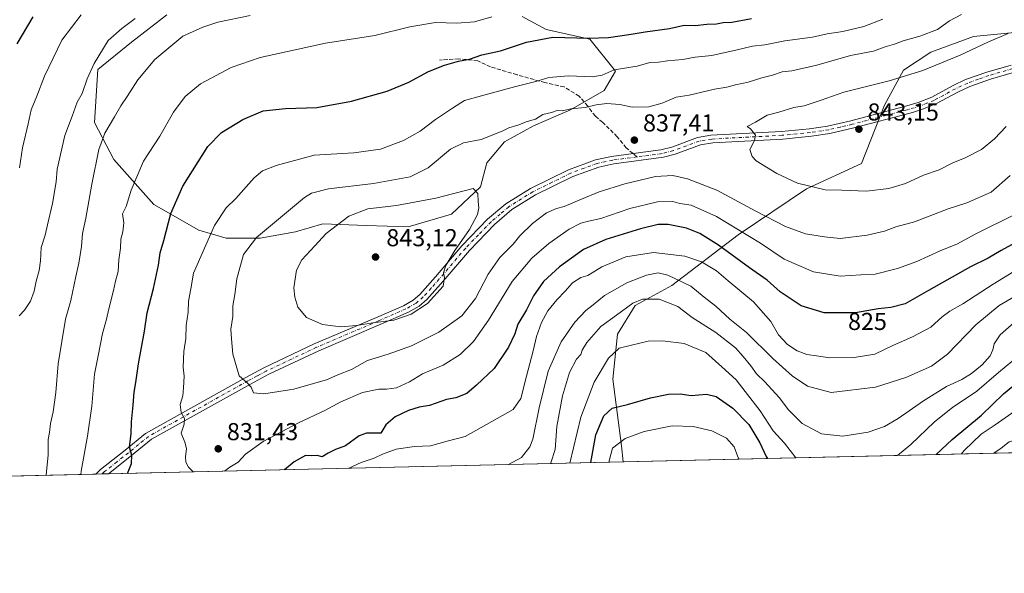
# Model space of a CAD drawing. Units: metres. Extents: x 658350 to 661820, y 4741815 to 4744212.
# Drawn here: x 660118 to 660520, y 4741820 to 4742046 of the extents above; entities that cross this region are included whole.
import ezdxf
from ezdxf.enums import TextEntityAlignment as Align

# ---------------------------------------------------------------- set-up
doc = ezdxf.new("R2010")
doc.units = ezdxf.units.M
doc.header["$MEASUREMENT"] = 0
doc.linetypes.add('DGN Style 3', pattern=[2.307223458686699, 1.648016756204785, -0.6592067024819142])
doc.linetypes.add('DGN Style 4', pattern=[2.6384748266838614, 1.318413404963828, -0.6592067024819142, 0.001648016756204785, -0.6592067024819142])
for name, color, linetype, lineweight in [('Arbolado forestal CxS', 92, 'Continuous', 0), ('Camino Cxs', 7, 'Continuous', 0), ('Camino eje', 30, 'DGN Style 4', 13), ('Comarca CxS', 21, 'Continuous', 0), ('Comunidad Autónoma CxS', 142, 'Continuous', 0), ('Curva de nivel maestra', 30, 'Continuous', 30), ('Curva de nivel normal', 30, 'Continuous', 0), ('Entidad de ámbito territorial CxS', 92, 'Continuous', 0), ('Municipio CxS', 4, 'Continuous', 0), ('Provincia CxS', 1, 'Continuous', 0), ('Punto de cota en terreno', 7, 'Continuous', 0), ('Rótulo de curva de nivel directora', 7, 'Continuous', 0), ('Rótulo de punto de cota en terreno', 7, 'Continuous', 0), ('Senda', 7, 'DGN Style 3', 0), ('Senda no paivmentada conexión', 7, 'DGN Style 3', 0), ('Suelo desnudo CxS', 253, 'Continuous', 0)]:
    doc.layers.add(name, color=color, linetype=linetype, lineweight=lineweight)
doc.styles.add('Style-Arial', font='txt')

# ---------------------------------------------------------------- blocks, each defined once
blk = doc.blocks.new('*U8')
at = {"layer": 'Arbolado forestal CxS', "color": 92, "linetype": 'Continuous', "lineweight": 0}
for points in [[(660177.7598000001, 4742047.9725, 810.491399999999), (660163.3120999997, 4742036.808800001, 811.1279999999971), (660149.5213000001, 4742025.645099999, 809.6870000000055), (660148.2078999998, 4742003.973900001, 812.2553999999947), (660156.0883999999, 4741988.869700001, 816.0834999999935), (660172.5056999996, 4741970.481899999, 822.2780999999959), (660190.8935000002, 4741959.974500001, 828.1823000000004), (660202.0575000001, 4741956.691000001, 831.1092999999966), (660215.8482999997, 4741956.6907, 834.4820999999939), (660230.2958000004, 4741959.317500001, 837.0310000000028), (660241.4598000003, 4741962.6009, 838.5691999999982), (660259.1907000003, 4741961.9441, 840.8678000000073), (660276.2651000004, 4741961.2871, 841.5973999999987), (660293.9961000001, 4741966.5407, 840.8132000000041), (660305.8169, 4741977.704600001, 838.9541000000027), (660308.4436999997, 4741987.5549, 836.8830000000017), (660315.6675000006, 4741996.092, 835.311799999996), (660327.4883000003, 4742002.6589, 834.6687999999995), (660342.5925000003, 4742009.2257, 834.1928999999947), (660356.3833, 4742017.106100001, 831.4774000000034), (660360.9801000003, 4742024.986400001, 829.0353999999934), (660350.4729000004, 4742038.1205, 824.2746000000043), (660332.7418999998, 4742042.061000001, 822.5981000000029), (660322.8914999999, 4742047.3147, 819.3821999999927)], [(660549.0714999996, 4742043.2283, 843.6692000000039), (660507.2922, 4742039.1557, 837.3972000000067), (660489.7366000004, 4742032.793, 836.8990000000049), (660478.5714999996, 4742025.392300001, 838.0372999999963), (660470.8327000003, 4742011.125700001, 841.8880999999965), (660461.5387000004, 4741987.2663, 842.5071000000027), (660439.0460999999, 4741976.908700001, 839.6882000000041), (660411.1456000004, 4741958.089299999, 828.9419000000053), (660383.9479, 4741937.3891, 813.9630000000034), (660368.9989, 4741929.215299999, 810.9616999999998), (660361.8031000001, 4741917.5097, 808.5307999999933), (660359.9360999997, 4741899.007900001, 803.5619000000006), (660363.4699999997, 4741871.804500001, 795.4091999999946), (660364.0948000001, 4741865.252499999, 793.4008000000031), (659860.9924999997, 4741853.554099999, 725.7179999999935)]]:
    blk.add_polyline3d(points, dxfattribs=at)
blk = doc.blocks.new('5PATER')
at = {"layer": 'Suelo desnudo CxS', "linetype": 'Continuous', "lineweight": 0}
h = blk.add_hatch(color=51, dxfattribs=at)
edge = h.paths.add_edge_path()
edge.add_ellipse((0, 0), major_axis=(-0.1095731443231308, -0.1110710700762829), ratio=0.9994222409660322, start_angle=0, end_angle=360)

msp = doc.modelspace()

# ---------------------------------------------------------------- linework, layer by layer
at = {"layer": 'Arbolado forestal CxS', "color": 92, "linetype": 'Continuous', "lineweight": 0, "extrusion": (0.02859942923232724, 0.0006650122231629707, 0.9995907314527923), "elevation": 22832.51063631394, "flags": 128}
msp.add_lwpolyline([(4725232.784927157, -770481.2164874705), (4725232.784927156, -770078.7263392877)], dxfattribs=at)
at = {"layer": 'Arbolado forestal CxS', "color": 92, "linetype": 'Continuous', "lineweight": 0, "extrusion": (0.1357598989981365, 0.003156763692008639, 0.9907367383250754), "elevation": 105405.9621943097, "flags": 128}
msp.add_lwpolyline([(4725232.854821601, -763171.9930010182), (4725232.8548216, -762959.8521891907)], dxfattribs=at)
at = {"layer": 'Arbolado forestal CxS', "color": 92, "linetype": 'Continuous', "lineweight": 0, "extrusion": (-0.3142162806483975, -0.007306276364100284, 0.9493233102063695), "elevation": -241295.4183386195, "flags": 128}
msp.add_lwpolyline([(-4725232.984800683, 731427.0258183065), (-4725232.984800684, 731123.7549559672)], dxfattribs=at)
at = {"layer": 'Arbolado forestal CxS', "color": 92, "linetype": 'Continuous', "lineweight": 0, "extrusion": (-0.2098017419487023, -0.004879110214950614, 0.9777317747515424), "elevation": -160833.6771010494, "flags": 128}
msp.add_lwpolyline([(-4725230.341612093, 753239.9510430358), (-4725230.341612092, 753237.333564671)], dxfattribs=at)
at = {"layer": 'Arbolado forestal CxS', "color": 92, "linetype": 'Continuous', "lineweight": 0, "extrusion": (-0.2328811858214126, -0.005417715813374666, 0.9724901036235681), "elevation": -178627.9027046852, "flags": 128}
msp.add_lwpolyline([(-4725224.145676741, 749261.3233665349), (-4725224.145676741, 749258.6484769635)], dxfattribs=at)
at = {"layer": 'Arbolado forestal CxS', "color": 92, "linetype": 'Continuous', "lineweight": 0}
for points in [[(660322.8914999999, 4742047.3147, 819.3821999999927), (660332.7418999998, 4742042.061000001, 822.5981000000029), (660350.4729000004, 4742038.1205, 824.2746000000043), (660360.9801000003, 4742024.986400001, 829.0353999999934), (660356.3833, 4742017.106100001, 831.4774000000034), (660342.5925000003, 4742009.2257, 834.1928999999947), (660327.4883000003, 4742002.6589, 834.6687999999995), (660315.6675000006, 4741996.092, 835.311799999996), (660308.4436999997, 4741987.5549, 836.8830000000017), (660305.8169, 4741977.704600001, 838.9541000000027), (660293.9961000001, 4741966.5407, 840.8132000000041), (660276.2651000004, 4741961.2871, 841.5973999999987), (660259.1907000003, 4741961.9441, 840.8678000000073), (660241.4598000003, 4741962.6009, 838.5691999999982), (660230.2958000004, 4741959.317500001, 837.0310000000028), (660215.8482999997, 4741956.6907, 834.4820999999939), (660202.0575000001, 4741956.691000001, 831.1092999999966), (660190.8935000002, 4741959.974500001, 828.1823000000004), (660172.5056999996, 4741970.481899999, 822.2780999999959), (660156.0883999999, 4741988.869700001, 816.0834999999935), (660148.2078999998, 4742003.973900001, 812.2553999999947), (660149.5213000001, 4742025.645099999, 809.6870000000055), (660163.3120999997, 4742036.808800001, 811.1279999999971), (660177.7598000001, 4742047.9725, 810.491399999999)], [(660177.7598000001, 4742047.9725, 810.491399999999), (660163.3120999997, 4742036.808800001, 811.1279999999971), (660149.5213000001, 4742025.645099999, 809.6870000000055), (660148.2078999998, 4742003.973900001, 812.2553999999947), (660156.0883999999, 4741988.869700001, 816.0834999999935), (660172.5056999996, 4741970.481899999, 822.2780999999959), (660190.8935000002, 4741959.974500001, 828.1823000000004), (660202.0575000001, 4741956.691000001, 831.1092999999966), (660215.8482999997, 4741956.6907, 834.4820999999939), (660230.2958000004, 4741959.317500001, 837.0310000000028), (660241.4598000003, 4741962.6009, 838.5691999999982), (660259.1907000003, 4741961.9441, 840.8678000000073), (660276.2651000004, 4741961.2871, 841.5973999999987), (660293.9961000001, 4741966.5407, 840.8132000000041), (660305.8169, 4741977.704600001, 838.9541000000027), (660308.4436999997, 4741987.5549, 836.8830000000017), (660315.6675000006, 4741996.092, 835.311799999996), (660327.4883000003, 4742002.6589, 834.6687999999995), (660342.5925000003, 4742009.2257, 834.1928999999947), (660356.3833, 4742017.106100001, 831.4774000000034), (660360.9801000003, 4742024.986400001, 829.0353999999934), (660350.4729000004, 4742038.1205, 824.2746000000043), (660332.7418999998, 4742042.061000001, 822.5981000000029), (660322.8914999999, 4742047.3147, 819.3821999999927)], [(660177.7598000001, 4742047.9725, 810.491399999999), (660163.3120999997, 4742036.808800001, 811.1279999999971), (660149.5213000001, 4742025.645099999, 809.6870000000055), (660148.2078999998, 4742003.973900001, 812.2553999999947), (660156.0883999999, 4741988.869700001, 816.0834999999935), (660172.5056999996, 4741970.481899999, 822.2780999999959), (660190.8935000002, 4741959.974500001, 828.1823000000004), (660202.0575000001, 4741956.691000001, 831.1092999999966), (660215.8482999997, 4741956.6907, 834.4820999999939), (660230.2958000004, 4741959.317500001, 837.0310000000028), (660241.4598000003, 4741962.6009, 838.5691999999982), (660259.1907000003, 4741961.9441, 840.8678000000073), (660276.2651000004, 4741961.2871, 841.5973999999987), (660293.9961000001, 4741966.5407, 840.8132000000041), (660305.8169, 4741977.704600001, 838.9541000000027), (660308.4436999997, 4741987.5549, 836.8830000000017), (660315.6675000006, 4741996.092, 835.311799999996), (660327.4883000003, 4742002.6589, 834.6687999999995), (660342.5925000003, 4742009.2257, 834.1928999999947), (660356.3833, 4742017.106100001, 831.4774000000034), (660360.9801000003, 4742024.986400001, 829.0353999999934), (660350.4729000004, 4742038.1205, 824.2746000000043), (660332.7418999998, 4742042.061000001, 822.5981000000029), (660322.8914999999, 4742047.3147, 819.3821999999927)], [(660766.3115999997, 4741874.6052, 781.8867000000029), (660364.0948000001, 4741865.252499999, 793.4008000000031), (660363.4699999997, 4741871.804500001, 795.4091999999946), (660359.9360999997, 4741899.007900001, 803.5619000000006), (660361.8031000001, 4741917.5097, 808.5307999999933), (660368.9989, 4741929.215299999, 810.9616999999998), (660383.9479, 4741937.3891, 813.9630000000034), (660411.1456000004, 4741958.089299999, 828.9419000000053), (660439.0460999999, 4741976.908700001, 839.6882000000041), (660461.5387000004, 4741987.2663, 842.5071000000027), (660470.8327000003, 4742011.125700001, 841.8880999999965), (660478.5714999996, 4742025.392300001, 838.0372999999963), (660489.7366000004, 4742032.793, 836.8990000000049), (660507.2922, 4742039.1557, 837.3972000000067), (660549.0714999996, 4742043.2283, 843.6692000000039)], [(660364.0948000001, 4741865.252699999, 793.4008999999934), (660363.4699999997, 4741871.804500001, 795.4091999999946), (660359.9360999997, 4741899.007900001, 803.5619000000006), (660361.8031000001, 4741917.5097, 808.5307999999933), (660368.9989, 4741929.215299999, 810.9616999999998), (660383.9479, 4741937.3891, 813.9630000000034), (660411.1456000004, 4741958.089299999, 828.9419000000053), (660439.0460999999, 4741976.908700001, 839.6882000000041), (660461.5387000004, 4741987.2663, 842.5071000000027), (660470.8327000003, 4742011.125700001, 841.8880999999965), (660478.5714999996, 4742025.392300001, 838.0372999999963), (660489.7366000004, 4742032.793, 836.8990000000049), (660507.2922, 4742039.1557, 837.3972000000067), (660549.0714999996, 4742043.2283, 843.6692000000039)], [(660364.0948000001, 4741865.252699999, 793.4008999999934), (660363.4699999997, 4741871.804500001, 795.4091999999946), (660359.9360999997, 4741899.007900001, 803.5619000000006), (660361.8031000001, 4741917.5097, 808.5307999999933), (660368.9989, 4741929.215299999, 810.9616999999998), (660383.9479, 4741937.3891, 813.9630000000034), (660411.1456000004, 4741958.089299999, 828.9419000000053), (660439.0460999999, 4741976.908700001, 839.6882000000041), (660461.5387000004, 4741987.2663, 842.5071000000027), (660470.8327000003, 4742011.125700001, 841.8880999999965), (660478.5714999996, 4742025.392300001, 838.0372999999963), (660489.7366000004, 4742032.793, 836.8990000000049), (660507.2922, 4742039.1557, 837.3972000000067), (660549.0714999996, 4742043.2283, 843.6692000000039)]]:
    msp.add_polyline3d(points, dxfattribs=at)
at = {"layer": 'Camino Cxs', "color": 7, "linetype": 'Continuous', "lineweight": 0, "extrusion": (-0.1154776758736115, -0.002685995816565528, 0.9933064440550573), "elevation": -88149.39130318828, "flags": 128}
msp.add_lwpolyline([(-4725227.21841226, 765180.4429751302), (-4725227.21841226, 765175.2477048947)], dxfattribs=at)
at = {"layer": 'Camino Cxs', "color": 7, "linetype": 'Continuous', "lineweight": 0}
for points in [[(660148.8168000003, 4741860.2467, 825.200100000002), (660150.7100999998, 4741862.110099999, 825.8978000000062), (660160.7500999998, 4741870.0701, 828.9152000000031), (660169.0800999999, 4741876.9001, 828.1977999999945), (660209.7901, 4741899.640100001, 837.8870000000024), (660217.4001000002, 4741903.720100001, 842.5489999999991), (660237.9401000004, 4741913.450099999, 839.0576000000001), (660263.3800999997, 4741924.290100001, 842.0032000000066), (660274.4200999998, 4741929.090100001, 841.9008999999934), (660278.3000999996, 4741931.3101, 842.1520000000019), (660281.0401, 4741933.690099999, 842.9891999999963), (660287.5100999996, 4741940.950099999, 843.8748999999953), (660298.3000999996, 4741953.590100001, 843.0868999999948), (660308.7901, 4741964.420100001, 845.6018999999943), (660316.2001, 4741970.7601, 842.6413000000031), (660326.2301000003, 4741977.020099999, 842.1800999999978), (660341.8300999999, 4741984.690099999, 839.607999999993), (660352.7801000001, 4741988.7301, 838.6202999999952), (660359.3800999997, 4741990.130100001, 840.4835000000021), (660374.3701, 4741992.100099999, 842.7418999999937), (660379.5301000001, 4741992.780099999, 843.353099999993), (660383.9501, 4741993.960100001, 842.5049), (660394.4801000003, 4741997.850099999, 843.6989999999934), (660399.9501, 4741998.7601, 841.7811999999976), (660428.7500999998, 4742000.300100001, 846.6291999999958), (660440.2200999996, 4742001.390100001, 844.8594000000012), (660447.5601000005, 4742002.520099999, 844.2308000000049), (660457.1001000004, 4742004.7401, 845.5089000000008), (660477.9001000002, 4742010.2401, 846.8276999999945), (660480.0401, 4742010.8101, 846.3203000000068), (660484.6101000002, 4742012.210100001, 845.0445000000036), (660490.1801000005, 4742014.4301, 845.7060000000056), (660498.8800999997, 4742019.130100001, 846.6347999999998), (660503.9901000002, 4742021.540100001, 846.436600000001), (660512.7200999996, 4742024.6501, 846.3169000000053), (660522.5800999999, 4742027.4901, 847.6153000000049)], [(660523.9401000004, 4742024.5801, 846.3990000000049), (660514.1801000005, 4742021.770099999, 846.2255000000005), (660505.7301000003, 4742018.7501, 846.2859999999928), (660500.8701, 4742016.460100001, 846.1235000000015), (660492.0800999999, 4742011.710100001, 845.5458999999975), (660486.1700999998, 4742009.360099999, 844.9841000000015), (660481.3901000004, 4742007.890100001, 844.8821999999927), (660458.3300999999, 4742001.790100001, 844.5541999999988), (660448.6001000004, 4741999.530099999, 845.8092000000034), (660441.0201000003, 4741998.360099999, 846.0504999999977), (660429.3800999997, 4741997.2501, 846.4459000000062), (660400.7001, 4741995.720100001, 842.4832000000025), (660395.7701000003, 4741994.9001, 842.7445000000008), (660385.4001000002, 4741991.0701, 841.9228000000004), (660380.5900999998, 4741989.790100001, 841.672399999996), (660360.3501000004, 4741987.130100001, 838.1784000000043), (660354.1401000004, 4741985.8101, 838.2597999999998), (660343.6101000002, 4741981.9301, 837.914300000004), (660328.3501000004, 4741974.420100001, 839.6474000000018), (660318.7001, 4741968.4001, 841.1117999999988), (660311.6201, 4741962.350099999, 842.5709000000062), (660301.3300999999, 4741951.720100001, 841.6808000000019), (660290.6001000004, 4741939.130100001, 842.9513000000006), (660283.9401000004, 4741931.670100001, 843.664499999999), (660280.7600999996, 4741928.9101, 842.8815999999933), (660276.4101, 4741926.420100001, 841.5206999999937), (660265.1700999998, 4741921.530099999, 842.3877999999969), (660239.7801000001, 4741910.710100001, 840.431899999996), (660219.3800999997, 4741901.0601, 842.3470999999992), (660211.8800999997, 4741897.030099999, 837.2543000000006), (660171.4801000003, 4741874.460100001, 829.2743999999948), (660163.3800999997, 4741867.8101, 828.6643999999943), (660153.9801000003, 4741860.370100001, 825.8031000000047), (660153.9759000001, 4741860.366699999, 825.8001999999979), (660148.8169, 4741860.2468, 825.200100000002), (660150.7100999998, 4741862.110099999, 825.8978000000062), (660160.7500999998, 4741870.0701, 828.9152000000031), (660169.0800999999, 4741876.9001, 828.1977999999945), (660209.7901, 4741899.640100001, 837.8870000000024), (660217.4001000002, 4741903.720100001, 842.5489999999991), (660237.9401000004, 4741913.450099999, 839.0576000000001), (660263.3800999997, 4741924.290100001, 842.0032000000066), (660274.4200999998, 4741929.090100001, 841.9008999999934), (660278.3000999996, 4741931.3101, 842.1520000000019), (660281.0401, 4741933.690099999, 842.9891999999963), (660287.5100999996, 4741940.950099999, 843.8748999999953), (660298.3000999996, 4741953.590100001, 843.0868999999948), (660308.7901, 4741964.420100001, 845.6018999999943), (660316.2001, 4741970.7601, 842.6413000000031), (660326.2301000003, 4741977.020099999, 842.1800999999978), (660341.8300999999, 4741984.690099999, 839.607999999993), (660352.7801000001, 4741988.7301, 838.6202999999952), (660359.3800999997, 4741990.130100001, 840.4835000000021), (660374.3701, 4741992.100099999, 842.7418999999937), (660379.5301000001, 4741992.780099999, 843.353099999993), (660383.9501, 4741993.960100001, 842.5049), (660394.4801000003, 4741997.850099999, 843.6989999999934), (660399.9501, 4741998.7601, 841.7811999999976), (660428.7500999998, 4742000.300100001, 846.6291999999958), (660440.2200999996, 4742001.390100001, 844.8594000000012), (660447.5601000005, 4742002.520099999, 844.2308000000049), (660457.1001000004, 4742004.7401, 845.5089000000008), (660477.9001000002, 4742010.2401, 846.8276999999945), (660480.0401, 4742010.8101, 846.3203000000068), (660484.6101000002, 4742012.210100001, 845.0445000000036), (660490.1801000005, 4742014.4301, 845.7060000000056), (660498.8800999997, 4742019.130100001, 846.6347999999998), (660503.9901000002, 4742021.540100001, 846.436600000001), (660512.7200999996, 4742024.6501, 846.3169000000053), (660522.5800999999, 4742027.4901, 847.6153000000049)], [(660523.9401000004, 4742024.5801, 846.3990000000049), (660514.1801000005, 4742021.770099999, 846.2255000000005), (660505.7301000003, 4742018.7501, 846.2859999999928), (660500.8701, 4742016.460100001, 846.1235000000015), (660492.0800999999, 4742011.710100001, 845.5458999999975), (660486.1700999998, 4742009.360099999, 844.9841000000015), (660481.3901000004, 4742007.890100001, 844.8821999999927), (660458.3300999999, 4742001.790100001, 844.5541999999988), (660448.6001000004, 4741999.530099999, 845.8092000000034), (660441.0201000003, 4741998.360099999, 846.0504999999977), (660429.3800999997, 4741997.2501, 846.4459000000062), (660400.7001, 4741995.720100001, 842.4832000000025), (660395.7701000003, 4741994.9001, 842.7445000000008), (660385.4001000002, 4741991.0701, 841.9228000000004), (660380.5900999998, 4741989.790100001, 841.672399999996), (660360.3501000004, 4741987.130100001, 838.1784000000043), (660354.1401000004, 4741985.8101, 838.2597999999998), (660343.6101000002, 4741981.9301, 837.914300000004), (660328.3501000004, 4741974.420100001, 839.6474000000018), (660318.7001, 4741968.4001, 841.1117999999988), (660311.6201, 4741962.350099999, 842.5709000000062), (660301.3300999999, 4741951.720100001, 841.6808000000019), (660290.6001000004, 4741939.130100001, 842.9513000000006), (660283.9401000004, 4741931.670100001, 843.664499999999), (660280.7600999996, 4741928.9101, 842.8815999999933), (660276.4101, 4741926.420100001, 841.5206999999937), (660265.1700999998, 4741921.530099999, 842.3877999999969), (660239.7801000001, 4741910.710100001, 840.431899999996), (660219.3800999997, 4741901.0601, 842.3470999999992), (660211.8800999997, 4741897.030099999, 837.2543000000006), (660171.4801000003, 4741874.460100001, 829.2743999999948), (660163.3800999997, 4741867.8101, 828.6643999999943), (660153.9801000003, 4741860.370100001, 825.8031000000047), (660153.9759000001, 4741860.366699999, 825.8001999999979)]]:
    msp.add_polyline3d(points, dxfattribs=at)
at = {"layer": 'Camino eje', "color": 30, "linetype": 'DGN Style 4', "lineweight": 13}
for points in [[(660523.2600999996, 4742026.0351, 847.0047999999952), (660513.4501, 4742023.210100001, 846.0755000000064), (660509.2251000004, 4742021.700099999, 846.3329999999987), (660504.8601000002, 4742020.145099999, 846.2850999999937), (660499.8750999998, 4742017.795100001, 845.9524999999995), (660491.1300999997, 4742013.0701, 845.158899999995), (660488.1750999996, 4742011.895099999, 844.3840999999958), (660485.3901000004, 4742010.7851, 844.8925000000017), (660483.0000999998, 4742010.050100001, 845.1536000000051), (660480.7150999998, 4742009.350099999, 845.5385999999999), (660479.6451000003, 4742009.065099999, 845.7244999999967), (660457.7150999998, 4742003.265100001, 844.5457000000025), (660452.8501000004, 4742002.1351, 845.0047000000051), (660448.0800999999, 4742001.0251, 845.0121000000073), (660440.6201, 4741999.8751, 845.4336000000039), (660429.0651000004, 4741998.7751, 846.5157000000036), (660400.3251, 4741997.2401, 841.450800000006), (660395.1250999998, 4741996.3751, 843.0215999999928), (660384.6750999996, 4741992.515100001, 841.9698000000062), (660380.0601000005, 4741991.2851, 842.4327000000048), (660369.7801000001, 4741989.9331, 840.6707000000025)], [(660369.7801000001, 4741989.9331, 840.6707000000025), (660359.8651000002, 4741988.630100001, 839.1297999999952), (660353.4600999998, 4741987.270099999, 837.9670999999945), (660348.1951000001, 4741985.3301, 838.5483999999997), (660342.7200999996, 4741983.3101, 838.4775999999983), (660335.0900999998, 4741979.5551, 839.1855999999971), (660327.2901, 4741975.720100001, 840.7756999999983), (660317.4501, 4741969.5801, 841.7097999999969), (660313.9101, 4741966.5551, 843.8987999999954), (660310.2050999999, 4741963.3851, 844.030899999998), (660305.0601000005, 4741958.0701, 842.3126000000049), (660299.8151000004, 4741952.655099999, 841.936799999996), (660294.4501, 4741946.360099999, 842.5610000000015), (660289.0551000005, 4741940.040100001, 843.2679999999965), (660285.7251000004, 4741936.3101, 844.0255000000034), (660282.4901000002, 4741932.6801, 842.782800000001), (660279.5301000001, 4741930.110099999, 842.3573999999935), (660275.4151, 4741927.755100001, 841.2505999999995), (660264.2751000002, 4741922.9101, 841.8874999999971), (660238.8601000002, 4741912.0801, 839.4360000000015), (660228.6601, 4741907.255100001, 843.0429000000004), (660218.3901000004, 4741902.390100001, 842.4732999999978), (660214.6401000004, 4741900.3751, 840.5215000000027), (660210.8350999998, 4741898.335100001, 837.4795000000014), (660170.2801000001, 4741875.6801, 828.5874000000041), (660166.2301000003, 4741872.3551, 828.3269), (660162.0651000004, 4741868.940099999, 828.8619000000036), (660157.3651000002, 4741865.220100001, 827.7235999999976), (660152.3450999996, 4741861.2401, 825.3288000000031), (660151.3753000004, 4741860.3062, 825.0509000000021)]]:
    msp.add_polyline3d(points, dxfattribs=at)
at = {"layer": 'Comarca CxS', "color": 21, "linetype": 'Continuous', "lineweight": 0, "flags": 128}
msp.add_lwpolyline([(659744.4447999997, 4741850.844099999), (658403.7800012027, 4741819.669982566), (658358.6309745406, 4743778.871808478), (658350.4700012037, 4744133.009982543), (659138.5283540678, 4744151.343056295), (661333.2866403335, 4744202.401033649), (661755.7900012288, 4744212.229982544), (661810.2700012268, 4741898.879982568), (660821.7886614047, 4741875.89514864), (659883.5822000006, 4741854.079399999), (659749.8655188571, 4741850.970111736), (659746.7116779629, 4741850.896762338)], close=True, dxfattribs=at)
at = {"layer": 'Comunidad Autónoma CxS', "color": 142, "linetype": 'Continuous', "lineweight": 0, "flags": 128}
msp.add_lwpolyline([(659744.4447999997, 4741850.844099999), (658403.7800012027, 4741819.669982566), (658358.6309745406, 4743778.871808478), (658350.4700012037, 4744133.009982543), (659138.5283540678, 4744151.343056295), (661333.2866403335, 4744202.401033649), (661755.7900012288, 4744212.229982544), (661810.2700012268, 4741898.879982568), (660821.7886614047, 4741875.89514864), (659883.5822000006, 4741854.079399999), (659749.8655188571, 4741850.970111736), (659746.7116779629, 4741850.896762338)], close=True, dxfattribs=at)
at = {"layer": 'Curva de nivel maestra', "color": 30, "linetype": 'Continuous', "lineweight": 30, "flags": 128}
for points, elevation in [([(660123.0800000001, 4742047.170100001), (660116.5499999998, 4742036.110099999)], 800), ([(660161.7591000004, 4741860.547900001), (660163.2699999996, 4741864.610099999), (660163.5, 4741867.880100001), (660162.4600000001, 4741871.420100001), (660163.25, 4741876.6501), (660163.2800000003, 4741881.6501), (660164, 4741888.4901), (660164.3700000001, 4741893.6801), (660165.1399999997, 4741897.630100001), (660166.2300000006, 4741905.380100001), (660168.5800000001, 4741918.7401), (660169.7300000006, 4741926.190099999), (660172.2800000003, 4741936.090100001), (660174.4000000004, 4741945.620100001), (660175.04, 4741950.780099999), (660176.4900000002, 4741955.710100001), (660179.4400000004, 4741966.7401), (660184.25, 4741978.040100001), (660194.4800000006, 4741994.190099999), (660200.0700000003, 4741999.950099999), (660208.8300000001, 4742005.270099999), (660217.1600000003, 4742008.720100001), (660226.1600000003, 4742009.720100001), (660239.0800000001, 4742010.1601), (660253.2199999997, 4742012.780099999), (660267.7400000002, 4742016.7601), (660276.6299999999, 4742020.4901), (660284.6900000004, 4742024.880100001), (660291.1600000003, 4742027.450099999), (660296.8300000001, 4742029.0601), (660301.3099999997, 4742029.9101), (660306.4100000003, 4742031.630100001), (660314, 4742033.340100001), (660324.6900000004, 4742036.800100001), (660335.3700000001, 4742038.860099999), (660350.0499999998, 4742038.540100001), (660358.1299999999, 4742038.8201), (660367.4400000004, 4742040.0601), (660373.0800000001, 4742041.100099999), (660383.0899999999, 4742042.460100001), (660389.1100000005, 4742043.770099999), (660393.5800000001, 4742043.610099999), (660398.3300000001, 4742044.1501), (660402.2199999997, 4742044.390100001), (660405.0300000003, 4742044.890100001), (660408.4900000002, 4742045.100099999), (660416.4900000002, 4742046.530099999)], 825), ([(660528.5, 4741957.1501), (660518.5700000003, 4741951.640100001), (660513.1900000004, 4741948.550100001), (660506, 4741945.040100001), (660488.8499999996, 4741935.380100001), (660479.3300000001, 4741929.860099999), (660473.4900000002, 4741928.340100001), (660468.2999999998, 4741927.7601), (660459.0599999997, 4741926.200099999), (660446.2999999998, 4741926.190099999), (660436.8600000005, 4741929.090100001), (660428.2999999998, 4741934.8201), (660422.9000000004, 4741939.5801), (660415.7000000002, 4741944.6501), (660403.0499999998, 4741953.870100001), (660395.5099999999, 4741958.6601), (660390.0300000003, 4741960.790100001), (660382.4600000001, 4741962.290100001), (660378.4900000002, 4741962.300100001), (660371.1600000003, 4741960.530099999), (660357.1100000005, 4741956.220100001), (660347.9699999997, 4741952.040100001), (660338.1500000004, 4741945.030099999), (660331.6399999997, 4741938.940099999), (660327.5300000003, 4741933.200099999), (660324.7100000001, 4741927.450099999), (660321.1799999997, 4741921.590100001), (660319.8499999996, 4741917.6601), (660317.3099999997, 4741912.1501), (660311.4699999997, 4741903.470100001), (660304.2400000002, 4741896.610099999), (660300.2800000003, 4741893.140100001), (660295.7699999996, 4741891.380100001), (660291.9500000002, 4741890.700099999), (660284.9800000006, 4741888.350099999), (660280.8700000001, 4741887.630100001), (660276.5199999996, 4741886.3101), (660271.0800000001, 4741883.6801), (660267.1600000003, 4741880.360099999), (660265.1699999999, 4741876.9801), (660259.3300000001, 4741876.970100001), (660256.3200000003, 4741875.860099999), (660250.7199999997, 4741871.840100001), (660246.6900000004, 4741870.290100001), (660243.6399999997, 4741868.8301), (660241.2199999997, 4741867.270099999), (660239.1600000003, 4741867.870100001), (660237.0099999999, 4741867.780099999), (660234.3600000005, 4741867.8201), (660229.8300000001, 4741865.280099999), (660225.7708999999, 4741862.036400001)], 825), ([(660491.9331, 4741868.225299999), (660498.4900000002, 4741874.380100001), (660510.4900000002, 4741884.360099999), (660519.4900000002, 4741893.100099999), (660528.6299999999, 4741900.5101), (660536.4600000001, 4741903.360099999), (660544.6500000004, 4741903.390100001), (660549.1200000001, 4741902.280099999), (660552.3300000001, 4741900.4901), (660555.3700000001, 4741899.170100001), (660559.4199999999, 4741896.920100001), (660564.0899999999, 4741894.6601), (660566.9100000003, 4741892.2401), (660569.9800000006, 4741887.6601), (660571.3499999996, 4741883.280099999), (660572.4199999999, 4741872.9801), (660572.5279999999, 4741870.099400001)], 800), ([(660350.8872999996, 4741864.945699999), (660353.0099999999, 4741876.3301), (660356.1799999997, 4741884.0801), (660359.6900000004, 4741887.2601), (660365.9600000001, 4741888.720100001), (660375.3700000001, 4741891.420100001), (660382.6799999997, 4741892.880100001), (660387.3700000001, 4741893.050100001), (660391.8799999999, 4741892.4301), (660398.1600000003, 4741892.920100001), (660402.1600000003, 4741891.9801), (660408.9199999999, 4741887.200099999), (660415.4000000004, 4741880.590100001), (660419.9299999997, 4741873.0001), (660422.5199999996, 4741867.4901), (660423.0612000005, 4741866.6239)], 800), ([(660350.8872999996, 4741864.945400001), (660350.8872999996, 4741864.945699999)], 800)]:
    msp.add_lwpolyline(points, dxfattribs=dict(at, elevation=elevation))
at = {"layer": 'Curva de nivel normal', "color": 30, "linetype": 'Continuous', "lineweight": 0, "flags": 128}
for points, elevation in [([(660164.8300000001, 4742046.520099999), (660159.3200000003, 4742042.4001), (660153.8399999999, 4742037.5001), (660148.0800000001, 4742028.190099999), (660145.1799999997, 4742021.8301), (660143.1200000001, 4742015.860099999), (660141.0700000003, 4742012.3101), (660139.1299999999, 4742006.6501), (660136.1600000003, 4741998.6501), (660133.0199999996, 4741984.9101), (660132.5099999999, 4741979.710100001), (660131.0199999996, 4741970.9101), (660128.9600000001, 4741962.210100001), (660128.1100000005, 4741957.9001), (660126.4800000006, 4741952.880100001), (660126.1399999997, 4741947.420100001), (660125.6200000001, 4741943.4301), (660124.4000000004, 4741939.090100001), (660123.6299999999, 4741934.9801), (660122.0999999996, 4741930.9801), (660119.5999999996, 4741927.3101), (660117.4199999999, 4741924.9801)], 810), ([(660142.79, 4742047.970100001), (660134.8399999999, 4742037.690099999), (660127.8399999999, 4742023.0101), (660124.6100000005, 4742014.720100001), (660122.29, 4742009.2501), (660121.1799999997, 4742003.4801), (660118.7999999998, 4741993.6501), (660117.5800000001, 4741985.4801)], 805.0000000000001), ([(660211.8499999996, 4742047.7401), (660198.5599999997, 4742045.090100001), (660192.4699999997, 4742042.9801), (660184.3600000005, 4742039.3101), (660172.8200000003, 4742029.720100001), (660165.8600000005, 4742021.4301), (660161.5199999996, 4742014.600099999), (660158.9400000004, 4742010.780099999), (660156.4500000002, 4742006.3101), (660152.4100000003, 4741999.6501), (660149.9800000006, 4741992.940099999), (660147.0800000001, 4741978.8201), (660144.6399999997, 4741964.9101), (660143.2699999996, 4741958.670100001), (660142.9100000003, 4741953.270099999), (660141.8799999999, 4741946.5001), (660140.5499999998, 4741941.040100001), (660138.5199999996, 4741931.200099999), (660136.4100000003, 4741923.550100001), (660133.3399999999, 4741905.3101), (660132.4199999999, 4741893.6501), (660131.3499999996, 4741885.6501), (660130.2000000002, 4741880.9801), (660129.7800000003, 4741877.3101), (660129.2999999998, 4741874.390100001), (660129.2999999998, 4741868.130100001), (660128.4691000005, 4741859.773700001)], 815), ([(660142.6919999998, 4741860.1044), (660142.7199999997, 4741861.450099999), (660145.3200000003, 4741875.7501), (660147.1500000004, 4741887.9801), (660148.25, 4741901.050100001), (660149.6500000004, 4741908.590100001), (660151.4400000004, 4741917.720100001), (660153.04, 4741923.090100001), (660154.1699999999, 4741928.3101), (660156.0199999996, 4741935.280099999), (660156.8099999997, 4741939.190099999), (660157.9299999997, 4741943.110099999), (660158.1699999999, 4741947.800100001), (660158.8099999997, 4741952.630100001), (660158.9800000006, 4741956.340100001), (660159.8099999997, 4741959.2401), (660160.2100000001, 4741962.9801), (660159.6399999997, 4741966.6501), (660161.1600000003, 4741969.6501), (660163.1900000004, 4741976.3101), (660168.2800000003, 4741988.1801), (660174.8899999997, 4741998.450099999), (660180.5, 4742008.1801), (660185.2000000002, 4742014.6501), (660191.5199999996, 4742019.7601), (660203.9900000002, 4742026.5101), (660215.9400000004, 4742030.530099999), (660242.5199999996, 4742036.4301), (660262.7100000001, 4742039.610099999), (660277.04, 4742043.190099999), (660287.4299999997, 4742044.920100001), (660296.2000000002, 4742044.640100001), (660303.4000000004, 4742045.1801), (660310.54, 4742047.1601)], 820), ([(660188.4874999998, 4741861.169299999), (660186.6699999999, 4741863.100099999), (660185.5099999999, 4741865.110099999), (660185.3600000005, 4741867.3101), (660185.7800000003, 4741870.6501), (660185.0899999999, 4741873.3101), (660183.6100000005, 4741876.9801), (660184.8300000001, 4741880.6501), (660184.9500000002, 4741883.040100001), (660183.6600000003, 4741885.470100001), (660183.2199999997, 4741888.700099999), (660184.2999999998, 4741892.2601), (660184.5199999996, 4741895.5701), (660184.8700000001, 4741900.3101), (660184.4000000004, 4741903.9801), (660184.7599999999, 4741910.4101), (660185.5, 4741915.690099999), (660185.7000000002, 4741921.020099999), (660186.5099999999, 4741926.4301), (660186.6299999999, 4741931.0001), (660187.5099999999, 4741935.950099999), (660188.6399999997, 4741942.450099999), (660191.6799999997, 4741949.2401), (660197.1600000003, 4741961.840100001), (660202, 4741969.0701), (660205.9900000002, 4741972.9801), (660213.3799999999, 4741981.4301), (660216.8399999999, 4741984.200099999), (660222.4400000004, 4741986.450099999), (660238, 4741990.610099999), (660254.1799999997, 4741991.670100001), (660264.9800000006, 4741993.100099999), (660274.4299999997, 4741996.630100001), (660281.1600000003, 4742000.440099999), (660287.4900000002, 4742005.2401), (660294.4900000002, 4742009.8101), (660299.3700000001, 4742012.9801), (660306.3300000001, 4742014.9301), (660319.7000000002, 4742018.630100001), (660328.4900000002, 4742020.7301), (660333.8300000001, 4742022.420100001), (660341.8300000001, 4742023.120100001), (660351.5199999996, 4742022.690099999), (660355.6100000005, 4742023.360099999), (660360.5199999996, 4742025.5101), (660369.7999999998, 4742027.100099999), (660375.0700000003, 4742028.590100001), (660378.54, 4742028.700099999), (660382.2999999998, 4742029.220100001), (660388.5499999998, 4742029.8101), (660393.4900000002, 4742030.7501), (660400.3099999997, 4742031.4301), (660410.75, 4742033.670100001), (660417.0199999996, 4742035.280099999), (660422.0300000003, 4742035.7401), (660430.2100000001, 4742037.460100001), (660441.4900000002, 4742038.870100001), (660447.4900000002, 4742040.2401), (660453.8300000001, 4742041.220100001), (660462.4900000002, 4742043.2401), (660470.1600000003, 4742046.290100001)], 830), ([(660502.2999999998, 4742048.1601), (660497.4400000004, 4742045.520099999), (660492.5199999996, 4742042.090100001), (660485.3499999996, 4742039.3301), (660478.4800000006, 4742037.460100001), (660474.9000000004, 4742036.0801), (660471.1600000003, 4742034.9001), (660466.3499999996, 4742033.1601), (660456.9299999997, 4742031.350099999), (660443.2100000001, 4742027.4901), (660433.0099999999, 4742025.190099999), (660429.1399999997, 4742024.6601), (660425.1600000003, 4742023.360099999), (660420.8300000001, 4742022.2501), (660415.25, 4742020.470100001), (660410.0700000003, 4742019.4301), (660406.4600000001, 4742018.4801), (660401.3799999999, 4742017.5801), (660391.0300000003, 4742015.170100001), (660385.7199999997, 4742014.3201), (660380.0800000001, 4742011.9301), (660374.5899999999, 4742010.470100001), (660367.8300000001, 4742010.2401), (660362.8300000001, 4742011.420100001), (660357.4900000002, 4742011.710100001), (660353.1600000003, 4742011.1801), (660348.6399999997, 4742010.140100001), (660342.7300000006, 4742009.630100001), (660339.2999999998, 4742008.840100001), (660337.1600000003, 4742008.870100001), (660334.8300000001, 4742008.050100001), (660331.3799999999, 4742007.2501), (660328.3200000003, 4742005.4001), (660324.9299999997, 4742004.4801), (660321.1299999999, 4742002.9001), (660317.4900000002, 4742001.8201), (660314.7199999997, 4742000.470100001), (660306.1699999999, 4741997.040100001), (660298.9800000006, 4741995.7401), (660293.6200000001, 4741993.0801), (660284.4900000002, 4741985.440099999), (660277.1600000003, 4741981.7401), (660262.1600000003, 4741979.020099999), (660243.8300000001, 4741976.8201), (660236.9000000004, 4741975.170100001), (660233.9600000001, 4741973.4001), (660214.4299999997, 4741956.9801), (660209.0800000001, 4741949.9801), (660206.4000000004, 4741940.0801), (660205.5800000001, 4741933.720100001), (660204.7199999997, 4741929.0801), (660204.7100000001, 4741924.620100001), (660203.8499999996, 4741919.4901), (660204.1500000004, 4741915.590100001), (660204.7800000003, 4741909.270099999), (660207.2699999996, 4741900.420100001), (660210.8300000001, 4741897.3201), (660212.25, 4741895.790100001), (660213.1399999997, 4741893.470100001), (660217.4400000004, 4741893.130100001), (660229.6100000005, 4741894.9101), (660237.6299999999, 4741897.340100001), (660242.9699999997, 4741898.800100001), (660247.5999999996, 4741900.8301), (660253.1900000004, 4741903.0601), (660259.6699999999, 4741906.7301), (660268.2000000002, 4741909.2301), (660277.6699999999, 4741912.6801), (660288.8300000001, 4741918.270099999), (660298.2300000006, 4741924.960100001), (660303.7999999998, 4741932.0101), (660308.9600000001, 4741941.9301), (660313.7000000002, 4741948.790100001), (660319.25, 4741954.280099999), (660322, 4741957.690099999), (660327.0800000001, 4741962.7501), (660332.8099999997, 4741967.050100001), (660336.8799999999, 4741968.8201), (660340.0099999999, 4741969.6501), (660347.1600000003, 4741972.690099999), (660354.4000000004, 4741975.6801), (660364.8600000005, 4741978.9301), (660377.3600000005, 4741981.9901), (660384.3799999999, 4741982.270099999), (660390.4500000002, 4741980.9101), (660402.3899999997, 4741976.280099999), (660418.2800000003, 4741967.7601), (660430.4000000004, 4741961.550100001), (660438.6600000003, 4741958.550100001), (660446.3700000001, 4741957.3101), (660452.8300000001, 4741956.5801), (660463.8300000001, 4741957.940099999), (660470.8300000001, 4741959.600099999), (660475.4900000002, 4741961.280099999), (660483.1600000003, 4741963.420100001), (660496.8300000001, 4741968.7501), (660504.4900000002, 4741971.190099999), (660514.4600000001, 4741975.5801), (660522.1399999997, 4741982.3101)], 835), ([(660521.4500000002, 4742040.450099999), (660513.1100000005, 4742036.8101), (660501.8300000001, 4742031.530099999), (660486.4900000002, 4742025.2501), (660472.8300000001, 4742021.110099999), (660454.2000000002, 4742016.440099999), (660444.9699999997, 4742013.190099999), (660438.1299999999, 4742010.880100001), (660433.9000000004, 4742010.100099999), (660427.7599999999, 4742008.2601), (660422.9100000003, 4742006.970100001), (660418.1699999999, 4742004.190099999), (660414.8399999999, 4742002.420100001), (660416.2100000001, 4742001.370100001), (660418.2400000002, 4741998.890100001), (660417.79, 4741996.590100001), (660415.8499999996, 4741992.940099999), (660416.7800000003, 4741990.040100001), (660418.5, 4741988.350099999), (660426.9299999997, 4741983.090100001), (660435.3600000005, 4741979.2301), (660446.6399999997, 4741976.460100001), (660453.4800000006, 4741976.300100001), (660463.4600000001, 4741975.950099999), (660472.5999999996, 4741977.0101), (660479.4900000002, 4741979.0001), (660486.8300000001, 4741982.4301), (660493.1600000003, 4741984.720100001), (660498.8300000001, 4741987.5101), (660503.8099999997, 4741989.5701), (660510.54, 4741993.0101), (660515.8600000005, 4741997.3101), (660520.5099999999, 4742002.3101)], 840), ([(660302.8799999999, 4741976.9801), (660287.5999999996, 4741973.0801), (660271.5800000001, 4741970.0601), (660259.8700000001, 4741968.690099999), (660252.1399999997, 4741965.770099999), (660242.8300000001, 4741958.6501), (660238.2599999999, 4741953.520099999), (660232.8300000001, 4741947.840100001), (660230.6799999997, 4741943.6601), (660229.6500000004, 4741936.370100001), (660230.0999999996, 4741932.590100001), (660231.2400000002, 4741928.5601), (660234.8300000001, 4741924.3101), (660241.3399999999, 4741921.390100001), (660248.8300000001, 4741920.520099999), (660255.1600000003, 4741920.970100001), (660261.8300000001, 4741922.100099999), (660270.4900000002, 4741923.130100001), (660277.4900000002, 4741925.700099999), (660284.1600000003, 4741930.050100001), (660290.6100000005, 4741937.140100001), (660291.2199999997, 4741940.6801), (660290.7999999998, 4741942.600099999), (660291.7400000002, 4741945.540100001), (660295.4000000004, 4741951.6501), (660301.3099999997, 4741960.3101), (660304.6299999999, 4741966.350099999), (660305.1900000004, 4741969.140100001), (660304.9400000004, 4741971.690099999), (660304.75, 4741975.0101), (660302.8799999999, 4741976.9801)], 840), ([(660524.6699999999, 4741966.6601), (660507.9600000001, 4741958.390100001), (660500.7000000002, 4741954.350099999), (660493.6299999999, 4741951.600099999), (660484.0300000003, 4741947.200099999), (660476.25, 4741944.280099999), (660467, 4741942.050100001), (660461.1699999999, 4741941.6601), (660452.7199999997, 4741941.210100001), (660441.8600000005, 4741943.0101), (660429.9500000002, 4741948.100099999), (660420.2000000002, 4741954.690099999), (660402.2000000002, 4741965.640100001), (660391.8700000001, 4741970.190099999), (660387.3300000001, 4741970.920100001), (660384.4500000002, 4741971.700099999), (660378.1600000003, 4741971.5101), (660366.8300000001, 4741968.880100001), (660354.9600000001, 4741964.7401), (660350, 4741963.670100001), (660346.8099999997, 4741962.8201), (660342.1200000001, 4741960.360099999), (660333.8099999997, 4741954.600099999), (660326.79, 4741948.540100001), (660318.7999999998, 4741938.9801), (660309.0899999999, 4741923.190099999), (660303.0599999997, 4741914.4901), (660297.5300000003, 4741909.120100001), (660290.5800000001, 4741904.720100001), (660282.1600000003, 4741901.2401), (660276.8600000005, 4741897.9801), (660271.6100000005, 4741895.5801), (660267.4199999999, 4741894.960100001), (660264.3399999999, 4741895.020099999), (660257.7400000002, 4741893.610099999), (660248.7599999999, 4741889.8101), (660242.2599999999, 4741886.2301), (660231.8300000001, 4741881.360099999), (660217.1600000003, 4741873.5601), (660209.8300000001, 4741868.420100001), (660206.8300000001, 4741865.190099999), (660203.4800000006, 4741863.0801), (660201.2862000001, 4741861.4669)], 830), ([(660534.6299999999, 4741949.7301), (660515.2599999999, 4741937.890100001), (660502.9100000003, 4741929.9301), (660497.5300000003, 4741926.800100001), (660494.4400000004, 4741924.4801), (660489.8099999997, 4741920.370100001), (660482.3099999997, 4741916.3301), (660474.2300000006, 4741912.8101), (660466.9600000001, 4741909.280099999), (660458.4900000002, 4741907.860099999), (660448.4900000002, 4741907.800100001), (660443.1600000003, 4741908.550100001), (660439.1600000003, 4741909.140100001), (660435.1699999999, 4741910.630100001), (660431.2400000002, 4741913.280099999), (660427.5899999999, 4741917.200099999), (660424.4000000004, 4741922.700099999), (660417.3700000001, 4741930.670100001), (660407.0499999998, 4741939.290100001), (660402.2599999999, 4741943.340100001), (660396.1900000004, 4741947.040100001), (660389.3499999996, 4741949.3201), (660376.5599999997, 4741950.840100001), (660365.1699999999, 4741949.120100001), (660355.4699999997, 4741945.020099999), (660349.7400000002, 4741941.4801), (660346.8300000001, 4741940.6801), (660343.4000000004, 4741938.390100001), (660340.4299999997, 4741935.040100001), (660337.0599999997, 4741931.4901), (660333.4299999997, 4741926.970100001), (660330.79, 4741922.2601), (660328.7199999997, 4741916.540100001), (660327.3600000005, 4741910.670100001), (660324.6600000003, 4741900.270099999), (660322.3600000005, 4741891.1601), (660319.1600000003, 4741886.6601), (660299.5700000003, 4741875.630100001), (660292.25, 4741873.7401), (660285.5, 4741871.780099999), (660278.8700000001, 4741871.5101), (660271.4900000002, 4741870.440099999), (660265.7999999998, 4741868.440099999), (660262.3799999999, 4741866.790100001), (660257.1299999999, 4741864.960100001), (660252.0549, 4741862.647399999)], 820), ([(660317.3715000004, 4741864.166200001), (660322.5700000003, 4741867.020099999), (660325.9699999997, 4741871.450099999), (660327.1799999997, 4741874.520099999), (660329.79, 4741887.390100001), (660333.5, 4741902.3301), (660338.8099999997, 4741914.3201), (660344.4000000004, 4741922.420100001), (660348.8399999999, 4741927.0701), (660351.9299999997, 4741929.420100001), (660356.5300000003, 4741933.3101), (660365.6200000001, 4741938.4901), (660373.6200000001, 4741941.630100001), (660378.4000000004, 4741942.550100001), (660382.4100000003, 4741941.5601), (660391.7400000002, 4741937.110099999), (660397.25, 4741932.5801), (660401.9600000001, 4741928.870100001), (660407.75, 4741923.550100001), (660414.4800000006, 4741918.110099999), (660425.29, 4741907.460100001), (660433.0999999996, 4741900.360099999), (660439.4800000006, 4741896.1601), (660449.1600000003, 4741893.6501), (660467.25, 4741895.7301), (660479.5800000001, 4741899.7401), (660490.0599999997, 4741904.4001), (660496.5800000001, 4741909.300100001), (660508.1299999999, 4741921.3201), (660517.6699999999, 4741929.1501), (660528.1699999999, 4741935.350099999)], 815.0000000000001), ([(660334.4386, 4741864.562999999), (660334.6399999997, 4741864.8101), (660336.3799999999, 4741870.270099999), (660337.0999999996, 4741879.6801), (660339.3499999996, 4741892.190099999), (660342.2199999997, 4741901.780099999), (660345.0300000003, 4741907.170100001), (660346.8399999999, 4741909.100099999), (660347.3499999996, 4741910.950099999), (660349.3600000005, 4741914.0601), (660355.0499999998, 4741920.630100001), (660361.4800000006, 4741925.220100001), (660368.1100000005, 4741930.0801), (660372.0800000001, 4741931.8201), (660378.8700000001, 4741931.8301), (660386.4199999999, 4741928.840100001), (660392.3600000005, 4741924.3301), (660401.9500000002, 4741918.090100001), (660409.9600000001, 4741911.890100001), (660413.1299999999, 4741908.3201), (660416.2800000003, 4741904.5601), (660418.5499999998, 4741901.2301), (660421.9600000001, 4741897.9801), (660427.8300000001, 4741891.630100001), (660431.6399999997, 4741886.540100001), (660437.25, 4741880.9101), (660445.0999999996, 4741876.6601), (660453.8300000001, 4741875.690099999), (660464.1600000003, 4741877.420100001), (660470.8300000001, 4741879.770099999), (660476.4900000002, 4741883.0001), (660486.7599999999, 4741890.200099999), (660496.2000000002, 4741896.0101), (660502.4500000002, 4741898.920100001), (660506.4600000001, 4741901.3101), (660510.7699999996, 4741904.9801), (660514, 4741908.6501), (660515.1699999999, 4741911.0101), (660515.7199999997, 4741913.440099999), (660518.1600000003, 4741917.1801), (660523.9000000004, 4741922.190099999)], 810), ([(660342.3268999998, 4741864.746400001), (660346.8200000003, 4741883.5601), (660352.2800000003, 4741897.890100001), (660358.1600000003, 4741907.6601), (660362.4900000002, 4741911.7301), (660367.4800000006, 4741912.960100001), (660374.4000000004, 4741914.530099999), (660380.1500000004, 4741914.7501), (660389.0599999997, 4741913.6801), (660397.9600000001, 4741909.9801), (660404.4500000002, 4741904.170100001), (660410.3300000001, 4741898.7401), (660414, 4741894.050100001), (660420.0599999997, 4741886.1601), (660425.3600000005, 4741877.970100001), (660429.9800000006, 4741872.8301), (660434.7087000003, 4741866.8946)], 805), ([(660476.1376999998, 4741867.857899999), (660481.6900000004, 4741872.3101), (660491.3600000005, 4741881.6501), (660498.6399999997, 4741887.470100001), (660508.5599999997, 4741894.090100001), (660517.4600000001, 4741901.770099999), (660526.0199999996, 4741908.8101), (660531.79, 4741914.4101), (660538.1600000003, 4741916.850099999), (660542.4900000002, 4741916.610099999), (660550.3499999996, 4741915.840100001), (660556.2800000003, 4741913.950099999), (660561.1600000003, 4741911.440099999), (660564.9400000004, 4741909.9301), (660569.1299999999, 4741907.090100001), (660577.29, 4741896.390100001), (660578.8099999997, 4741893.370100001), (660579.7199999997, 4741888.3101), (660580.4000000004, 4741878.4301), (660582.7696000002, 4741870.337400001)], 805), ([(660502.3271000005, 4741868.4669), (660503.4800000006, 4741869.870100001), (660510.3499999996, 4741876.620100001), (660516.0499999998, 4741880.3301), (660524.29, 4741886.1601), (660529.4000000004, 4741889.210100001), (660532.5, 4741889.9901), (660535.5099999999, 4741889.630100001), (660537.9500000002, 4741888.870100001), (660543.4500000002, 4741887.7601), (660550.2100000001, 4741885.2401), (660554.29, 4741884.4001), (660557.04, 4741884.5001), (660559.5099999999, 4741883.0001), (660561.8200000003, 4741878.530099999), (660562.9800000006, 4741874.2301), (660563.5883999999, 4741869.8915)], 795), ([(660358.3410999998, 4741865.118899999), (660358.4600000001, 4741865.710100001), (660359.7300000006, 4741870.9101), (660364.9500000002, 4741874.840100001), (660372.7100000001, 4741877.700099999), (660384.1600000003, 4741879.920100001), (660392.7000000002, 4741879.7401), (660400.29, 4741877.950099999), (660406.4000000004, 4741874.890100001), (660409.54, 4741871.360099999), (660411.0199999996, 4741867.280099999), (660411.5429999996, 4741866.355900001)], 795), ([(660515.5060999999, 4741868.773399999), (660518.4900000002, 4741870.800100001), (660521.8300000001, 4741873.440099999), (660528.2400000002, 4741875.280099999), (660539.4699999997, 4741874.870100001), (660550.0300000003, 4741872.360099999), (660555.2400000002, 4741871.520099999), (660556.6135, 4741869.7293)], 790)]:
    msp.add_lwpolyline(points, dxfattribs=dict(at, elevation=elevation))
at = {"layer": 'Entidad de ámbito territorial CxS', "color": 92, "linetype": 'Continuous', "lineweight": 0, "flags": 128}
msp.add_lwpolyline([(660821.7886614047, 4741875.89514864), (659883.5822000006, 4741854.079399999), (659749.8655188571, 4741850.970111736), (659746.7116779629, 4741850.896762338), (659744.4447999997, 4741850.844099999), (658403.7800012027, 4741819.669982566), (658358.6309745406, 4743778.871808478)], dxfattribs=at)
at = {"layer": 'Municipio CxS', "color": 4, "linetype": 'Continuous', "lineweight": 0, "flags": 128}
msp.add_lwpolyline([(660821.7886614047, 4741875.89514864), (659883.5822000006, 4741854.079399999), (659749.8655188571, 4741850.970111736), (659746.7116779629, 4741850.896762338), (659744.4447999997, 4741850.844099999), (658403.7800012027, 4741819.669982566), (658358.6309745406, 4743778.871808478)], dxfattribs=at)
at = {"layer": 'Provincia CxS', "color": 1, "linetype": 'Continuous', "lineweight": 0, "flags": 128}
msp.add_lwpolyline([(659744.4447999997, 4741850.844099999), (658403.7800012027, 4741819.669982566), (658358.6309745406, 4743778.871808478), (658350.4700012037, 4744133.009982543), (659138.5283540678, 4744151.343056295), (661333.2866403335, 4744202.401033649), (661755.7900012288, 4744212.229982544), (661810.2700012268, 4741898.879982568), (660821.7886614047, 4741875.89514864), (659883.5822000006, 4741854.079399999), (659749.8655188571, 4741850.970111736), (659746.7116779629, 4741850.896762338)], close=True, dxfattribs=at)
at = {"layer": 'Senda', "color": 7, "linetype": 'DGN Style 3', "lineweight": 0}
msp.add_polyline3d([(660368.1700999998, 4741991.285300001, 841.3635000000068), (660365.4256999996, 4741993.590299999, 842.5417000000016), (660361.6971000005, 4741998.147500001, 843.5341999999946), (660355.7934999998, 4742004.051100001, 843.6609000000027), (660352.7899000002, 4742006.536900001, 841.8582000000025), (660349.6829000004, 4742010.6797, 839.077099999995), (660346.1615000004, 4742014.7191, 837.2581999999966), (660340.0506999996, 4742018.551100001, 834.3509999999952), (660332.1793000001, 4742020.311899999, 831.818299999999), (660320.7862999998, 4742023.522700001, 828.8488000000071), (660310.0148999998, 4742026.733300001, 827.2783000000054), (660304.7326999997, 4742029.2191, 826.053899999999), (660297.0683000004, 4742030.047700001, 825.0988999999972), (660289.0932999998, 4742029.5297, 824.5040000000009)], dxfattribs=at)
at = {"layer": 'Senda no paivmentada conexión', "color": 7, "linetype": 'DGN Style 3', "lineweight": 0, "extrusion": (0.2396486125884, -0.2012750645125802, 0.9497667560458788), "elevation": -795389.1870227947, "flags": 128}
msp.add_lwpolyline([(4055894.691087934, 2416533.00717996), (4055894.691087934, 2416535.220891025)], dxfattribs=at)

# ---------------------------------------------------------------- block references
at = {"layer": 'Arbolado forestal CxS', "color": 92, "linetype": 'Continuous', "lineweight": 0}
msp.add_blockref('*U8', (0, 0), dxfattribs=at)
at = {"layer": 'Punto de cota en terreno', "color": 7, "linetype": 'Continuous', "lineweight": 0, "xscale": 10, "yscale": 10, "zscale": 10}
for p in [(660460.4100000003, 4742001.289999999, 843.1499999999943), (660368.7199999997, 4741996.810000001, 837.4100000000036), (660263, 4741949, 843.1199999999953), (660198.75, 4741870.58, 831.429999999993)]:
    msp.add_blockref('5PATER', p, dxfattribs=at)

# ---------------------------------------------------------------- texts
at = {"layer": 'Rótulo de curva de nivel directora', "color": 7, "linetype": 'Continuous', "lineweight": 0, "style": 'Style-Arial'}
msp.add_text('825', height=7.000000000000002, rotation=0.04495588943368557, dxfattribs=at).set_placement((660463.916156705, 4741922.674555577), align=Align.MIDDLE_CENTER)
at = {"layer": 'Rótulo de punto de cota en terreno', "color": 7, "linetype": 'Continuous', "lineweight": 0, "style": 'Style-Arial'}
for s, p in [('843,15', (660463.9378000004, 4742004.8178)), ('837,41', (660372.2478, 4742000.3378)), ('843,12', (660267.4096999997, 4741953.409700001)), ('831,43', (660202.2778000003, 4741874.107799999))]:
    msp.add_text(s, height=7.000000000000002, dxfattribs=at).set_placement(p)

doc.saveas('drawing.dxf')
